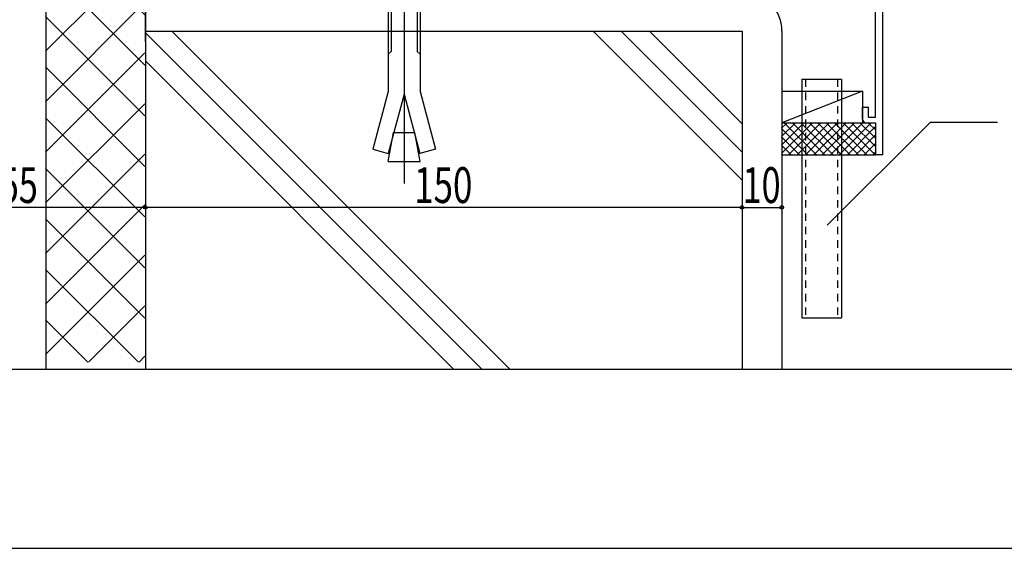
# Model space of a CAD drawing. Extents: x -210 to 210, y -148 to 148.
# Drawn here: x 48 to 131, y -148 to -104 of the extents above; entities that cross this region are included whole.
import ezdxf
from ezdxf.enums import TextEntityAlignment as Align

# ---------------------------------------------------------------- set-up
doc = ezdxf.new("R2010")
doc.units = 0
doc.header["$LTSCALE"] = 10
doc.header["$PDMODE"] = 32
doc.header["$PDSIZE"] = 0.3
doc.linetypes.add('DOT', pattern=[0.1125, 0.0625, -0.05])
for name, color, linetype in [('その他部品等', 128, 'CONTINUOUS'), ('ボルト／ビス', 64, 'CONTINUOUS'), ('別途部材', 96, 'CONTINUOUS'), ('型材', 32, 'CONTINUOUS'), ('型材断面', 47, 'CONTINUOUS'), ('寸法', 80, 'CONTINUOUS'), ('曲げ物', 111, 'CONTINUOUS'), ('通り芯', 15, 'CONTINUOUS'), ('ﾊｯﾁﾝｸﾞ', 95, 'CONTINUOUS')]:
    doc.layers.add(name, color=color, linetype=linetype)
doc.styles.add('TextStyle03', font='MONOTXT', dxfattribs={"height": 1, "bigfont": 'BIGFONT'})

# ---------------------------------------------------------------- blocks, each defined once
blk = doc.blocks.new('*GRP_0208')
at = {"layer": '曲げ物', "linetype": 'CONTINUOUS'}
for p, q in [((113.53511, -109.176293), (113.53516, -129.176292)), ((113.53511, -109.176293), (116.86845, -109.176293)), ((116.86845, -109.176293), (116.868475, -129.176292)), ((113.53516, -129.176292), (116.868475, -129.176292))]:
    blk.add_line(p, q, dxfattribs=at)
at = {"layer": '曲げ物', "linetype": 'DOT'}
for p, q in [((113.868435, -109.176293), (113.868485, -129.176292)), ((116.5351, -109.176293), (116.53515, -129.176292))]:
    blk.add_line(p, q, dxfattribs=at)
blk = doc.blocks.new('*GRP_0001')
at = {"layer": '型材断面', "linetype": 'CONTINUOUS'}
blk.add_line((195, -133.5), (-185, -133.5), dxfattribs=at)
blk = doc.blocks.new('*GRP_0212')
at = {"layer": '型材断面', "linetype": 'CONTINUOUS'}
for p, q in [((77.000285, -85.795565), (77.600285, -85.795565)), ((77.600285, -87.528898), (77.600285, -85.795565)), ((77.500285, -87.628898), (77.600285, -87.528898)), ((77.500285, -87.628898), (77.600285, -87.728898)), ((77.600285, -89.695565), (77.600285, -87.728898)), ((120.333618, -95.509625), (77.600285, -89.695565)), ((95.54026, -92.741905), (77.500285, -90.287488)), ((77.500285, -90.287488), (77.500285, -90.893018)), ((78.760088, -91.569025), (77.000285, -91.329598)), ((78.827492, -91.07359), (77.500285, -90.893018)), ((78.760088, -91.569025), (78.827492, -91.07359)), ((95.39537, -93.832323), (95.540627, -92.741955)), ((95.956835, -93.404105), (96.036065, -92.809363)), ((96.035698, -92.809313), (115.529068, -95.46147)), ((97.145917, -94.070493), (95.39537, -93.832323)), ((95.956835, -93.404105), (97.211943, -93.574867)), ((97.211943, -93.574867), (97.145917, -94.070493)), ((115.445973, -96.055695), (115.528518, -95.461395)), ((115.872625, -96.61835), (116.023955, -95.528802)), ((116.024508, -95.528877), (119.73362, -96.03352)), ((114.191417, -95.885005), (114.12263, -96.380255)), ((114.12263, -96.380255), (115.873178, -96.618425)), ((115.446525, -96.05577), (114.191417, -95.885005)), ((119.733653, -112.342958), (119.73362, -96.03352)), ((118.63365, -111.509625), (119.13365, -111.509625)), ((118.63365, -112.509625), (118.63365, -111.509625)), ((119.13365, -112.342958), (119.13365, -111.509625)), ((118.966983, -112.842958), (119.733653, -112.842958)), ((119.13365, -112.342958), (119.733653, -112.342958)), ((119.733653, -112.842958), (119.733657, -115.509625))]:
    blk.add_line(p, q, dxfattribs=at)
at = {"layer": '型材断面', "color": 47, "linetype": 'CONTINUOUS'}
for p, q in [((77.000285, -85.795565), (77.000285, -91.329598)), ((120.333657, -115.509625), (120.333618, -95.509625)), ((120.333657, -115.509625), (119.733657, -115.509625))]:
    blk.add_line(p, q, dxfattribs=at)
at = {"layer": '型材断面', "linetype": 'CONTINUOUS'}
blk.add_arc((118.966987, -112.509625), 0.333333, 180, 270, dxfattribs=at)
blk = doc.blocks.new('*DIM_0160')
at = {"layer": '寸法', "color": 0, "linetype": 'BYBLOCK'}
for p, q in [((58.533605, -116.573013), (58.533605, -119.916975)), ((108.533645, -116.573013), (108.533645, -119.916975)), ((108.533645, -119.916975), (58.533605, -119.916975))]:
    blk.add_line(p, q, dxfattribs=at)
at = {"layer": '寸法', "color": 0}
blk.add_point((58.533605, -119.916975), dxfattribs=at)
at = {"layer": '寸法', "color": 0, "linetype": 'CONTINUOUS', "style": 'TextStyle03'}
blk.add_text('150', height=3, dxfattribs=at).set_placement((81.0625, -119.55), (85.9375, -119.55), align=Align.FIT)
blk = doc.blocks.new('*DIM_0161')
at = {"layer": '寸法', "linetype": 'CONTINUOUS'}
blk.add_line((108.533645, -119.916975), (111.866975, -119.916975), dxfattribs=at)
at = {"layer": '寸法'}
for p in [(108.533645, -119.916975), (111.866975, -119.916975)]:
    blk.add_point(p, dxfattribs=at)
at = {"layer": '寸法', "linetype": 'CONTINUOUS', "style": 'TextStyle03'}
blk.add_text('10', height=3, dxfattribs=at).set_placement((108.58125, -119.55), (111.76875, -119.55), align=Align.FIT)
blk = doc.blocks.new('*GRP_0162')
at = {"layer": '寸法', "linetype": 'CONTINUOUS'}
blk.add_lwpolyline([(115.683672, -121.420723), (124.332185, -112.772213), (129.934815, -112.772213)], dxfattribs=at)
blk = doc.blocks.new('*DIM_0163')
at = {"layer": '寸法', "color": 0, "linetype": 'BYBLOCK'}
for p, q in [((40.200273, -116.573013), (40.200273, -119.916975)), ((58.533605, -116.573013), (58.533605, -119.916975)), ((58.533605, -119.916975), (40.200273, -119.916975))]:
    blk.add_line(p, q, dxfattribs=at)
at = {"layer": '寸法', "color": 0}
blk.add_point((40.200273, -119.916975), dxfattribs=at)
at = {"layer": '寸法', "color": 0, "linetype": 'CONTINUOUS', "style": 'TextStyle03'}
blk.add_text('55', height=3, dxfattribs=at).set_placement((46.33125, -119.55), (49.51875, -119.55), align=Align.FIT)
blk = doc.blocks.new('*HAT_0068')
at = {"layer": 'ﾊｯﾁﾝｸﾞ'}
for p, q in [((50.175, -85.625), (54.375, -81.425)), ((50.175, -89.875), (58.5, -81.55)), ((53.125, -81.425), (58.5, -86.825)), ((57.35, -81.425), (58.5, -82.575)), ((50.175, -82.725), (58.5, -91.05)), ((50.175, -94.1), (58.5, -85.775)), ((50.175, -86.975), (58.5, -95.3)), ((50.175, -98.35), (58.5, -90.025)), ((50.175, -91.2), (58.5, -99.525)), ((50.175, -102.575), (58.5, -94.25)), ((50.175, -95.45), (58.5, -103.775)), ((50.175, -106.825), (58.5, -98.5)), ((50.175, -99.675), (58.5, -108)), ((50.175, -111.075), (58.5, -102.725)), ((50.175, -103.925), (58.5, -112.25)), ((50.175, -115.3), (58.5, -106.975)), ((50.175, -108.15), (58.5, -116.5)), ((50.175, -119.55), (58.5, -111.225)), ((50.175, -112.4), (58.5, -120.725)), ((50.175, -123.775), (58.5, -115.45)), ((50.175, -116.65), (58.5, -124.975)), ((50.175, -128.025), (58.5, -119.7)), ((50.175, -120.875), (58.5, -129.2)), ((50.175, -132.25), (58.5, -123.925)), ((50.175, -125.125), (57.95, -132.9)), ((53.775, -132.9), (58.5, -128.175)), ((50.175, -129.35), (53.7, -132.9)), ((58.025, -132.9), (58.5, -132.4))]:
    blk.add_line(p, q, dxfattribs=at)
blk = doc.blocks.new('*HAT_0070')
at = {"layer": 'ﾊｯﾁﾝｸﾞ'}
for p, q in [((111.85, -115.4), (114.375, -112.875)), ((111.85, -114.7), (113.65, -112.875)), ((111.85, -113.975), (112.95, -112.875)), ((111.85, -113.275), (112.25, -112.875)), ((112.125, -112.875), (114.8, -115.55)), ((112.4, -115.55), (115.075, -112.875)), ((112.825, -112.875), (115.5, -115.55)), ((113.125, -115.55), (115.775, -112.875)), ((113.525, -112.875), (116.2, -115.55)), ((113.825, -115.55), (116.475, -112.875)), ((114.25, -112.875), (116.9, -115.55)), ((114.525, -115.55), (117.2, -112.875)), ((114.95, -112.875), (117.625, -115.55)), ((115.225, -115.55), (117.9, -112.875)), ((115.65, -112.875), (118.325, -115.55)), ((115.925, -115.55), (118.6, -112.875)), ((116.35, -112.875), (119.025, -115.55)), ((116.65, -115.55), (119.3, -112.875)), ((117.075, -112.875), (119.7, -115.5)), ((117.775, -112.875), (119.7, -114.8)), ((118.475, -112.875), (119.7, -114.1)), ((119.175, -112.875), (119.7, -113.4)), ((111.85, -113.3), (114.075, -115.55)), ((117.35, -115.55), (119.7, -113.175)), ((111.85, -114), (113.375, -115.55)), ((118.05, -115.55), (119.7, -113.875)), ((118.75, -115.55), (119.7, -114.6)), ((111.85, -114.7), (112.675, -115.55)), ((111.85, -115.425), (111.975, -115.55)), ((119.475, -115.55), (119.7, -115.3))]:
    blk.add_line(p, q, dxfattribs=at)
blk = doc.blocks.new('*GRP_0169')
at = {"layer": 'ボルト／ビス', "color": 64, "linetype": 'CONTINUOUS'}
for p, q in [((80.218315, -94.680665), (80.218315, -117.927565)), ((79.120735, -95.414455), (78.884958, -95.650133)), ((81.55164, -95.650133), (78.884958, -95.650133)), ((78.884958, -97.081048), (78.884958, -95.650133)), ((79.120735, -95.414455), (79.120735, -97.081048)), ((81.315963, -95.414455), (79.120735, -95.414455)), ((81.315963, -95.414455), (81.315963, -97.081048)), ((81.55164, -95.650133), (81.315963, -95.414455)), ((81.55164, -97.081048), (81.55164, -95.650133)), ((77.285023, -97.31689), (77.5207, -97.081048)), ((77.285023, -97.31689), (77.285023, -99.414375)), ((77.5207, -97.081048), (82.91593, -97.081048)), ((79.0517, -97.31689), (78.816022, -97.081048)), ((79.0517, -97.31689), (79.287378, -97.081048)), ((79.0517, -97.31689), (79.287378, -97.081048)), ((79.0517, -97.31689), (79.0517, -99.414375)), ((81.364783, -97.31689), (81.129103, -97.081048)), ((81.364783, -97.31689), (81.60046, -97.081048)), ((81.364783, -97.31689), (81.364783, -99.414375)), ((83.151607, -97.31689), (82.91593, -97.081048)), ((83.151607, -97.31689), (83.151607, -99.414375)), ((77.285023, -99.414375), (83.151607, -99.414375)), ((77.551683, -99.414375), (77.551683, -100.247753)), ((82.885045, -99.414375), (82.885045, -100.247753)), ((83.468377, -100.247753), (76.968318, -100.247753)), ((76.968318, -100.247753), (76.968318, -100.747845)), ((83.468377, -100.247753), (83.468377, -100.747845)), ((83.468377, -100.747845), (76.968318, -100.747845)), ((78.884958, -100.747845), (78.884958, -110.214195)), ((79.120735, -100.747845), (79.120735, -106.845415)), ((81.315963, -100.747845), (81.315963, -106.845415)), ((81.55164, -100.747845), (81.55164, -110.214195)), ((78.884958, -107.081095), (79.120735, -106.845415)), ((81.55164, -107.081095), (81.315963, -106.845415)), ((78.884958, -110.214195), (77.590892, -115.04386)), ((80.218315, -110.433687), (78.889768, -115.39191)), ((80.218315, -110.433687), (81.54696, -115.391905)), ((81.55164, -110.214195), (82.845737, -115.04386)), ((78.884958, -116.08104), (79.314957, -113.642345)), ((79.314957, -113.642345), (81.121673, -113.642345)), ((81.55164, -116.08104), (81.121673, -113.642345)), ((77.590892, -115.04386), (78.889768, -115.39191)), ((82.845737, -115.04386), (81.54696, -115.391905)), ((78.884958, -116.08104), (81.55164, -116.08104))]:
    blk.add_line(p, q, dxfattribs=at)

msp = doc.modelspace()

# ---------------------------------------------------------------- linework, layer by layer
at = {"layer": 'その他部品等', "linetype": 'CONTINUOUS'}
for p, q in [((111.868442, -110.176293), (118.63365, -110.176293)), ((118.63365, -110.176293), (111.868442, -112.84296)), ((118.63365, -110.176293), (118.63365, -112.84296)), ((111.868442, -112.84296), (119.733653, -112.84296)), ((111.868442, -115.509625), (119.733657, -115.509625))]:
    msp.add_line(p, q, dxfattribs=at)
at = {"layer": '型材断面', "linetype": 'CONTINUOUS'}
for p, q in [((50.200273, -79.54785), (50.200273, -133.5)), ((58.533605, -106.053155), (58.533605, -79.54785)), ((58.533605, -98.481182), (58.533605, -133.5)), ((58.533605, -105.283025), (86.75058, -133.5)), ((58.55165, -105.147845), (108.55169, -105.147845)), ((60.755448, -105.147845), (89.107605, -133.5)), ((108.522885, -117.610128), (96.060602, -105.147845)), ((108.522885, -115.253105), (98.417622, -105.147845)), ((108.522885, -112.896083), (100.774647, -105.147845)), ((58.533605, -107.640048), (84.393557, -133.5))]:
    msp.add_line(p, q, dxfattribs=at)
at = {"layer": '型材断面', "color": 47, "linetype": 'CONTINUOUS'}
for p, q in [((108.533645, -105.14785), (108.533645, -133.5)), ((111.866975, -105.14785), (111.866975, -133.5))]:
    msp.add_line(p, q, dxfattribs=at)
at = {"layer": '型材断面', "linetype": 'CONTINUOUS'}
msp.add_arc((108.551685, -105.147845), 3.333333, 0, 90, dxfattribs=at)
at = {"layer": '通り芯', "linetype": 'CONTINUOUS'}
msp.add_lwpolyline([(-210, -148.5), (210, -148.5), (210, 148.5), (-210, 148.5)], close=True, dxfattribs=at)

# ---------------------------------------------------------------- block references
at = {"layer": '別途部材', "linetype": 'CONTINUOUS'}
msp.add_blockref('*GRP_0169', (0, 0), dxfattribs=at)
at = {"layer": '型材', "linetype": 'DOT'}
msp.add_blockref('*GRP_0208', (0, 0), dxfattribs=at)
at = {"layer": '型材断面', "linetype": 'CONTINUOUS'}
for name in ['*GRP_0001', '*GRP_0212']:
    msp.add_blockref(name, (0, 0), dxfattribs=at)
at = {"layer": '寸法', "linetype": 'CONTINUOUS'}
for name in ['*GRP_0162', '*DIM_0163', '*DIM_0160', '*DIM_0161']:
    msp.add_blockref(name, (0, 0), dxfattribs=at)
at = {"layer": 'ﾊｯﾁﾝｸﾞ'}
for name in ['*HAT_0068', '*HAT_0070']:
    msp.add_blockref(name, (0, 0), dxfattribs=at)

doc.saveas('drawing.dxf')
